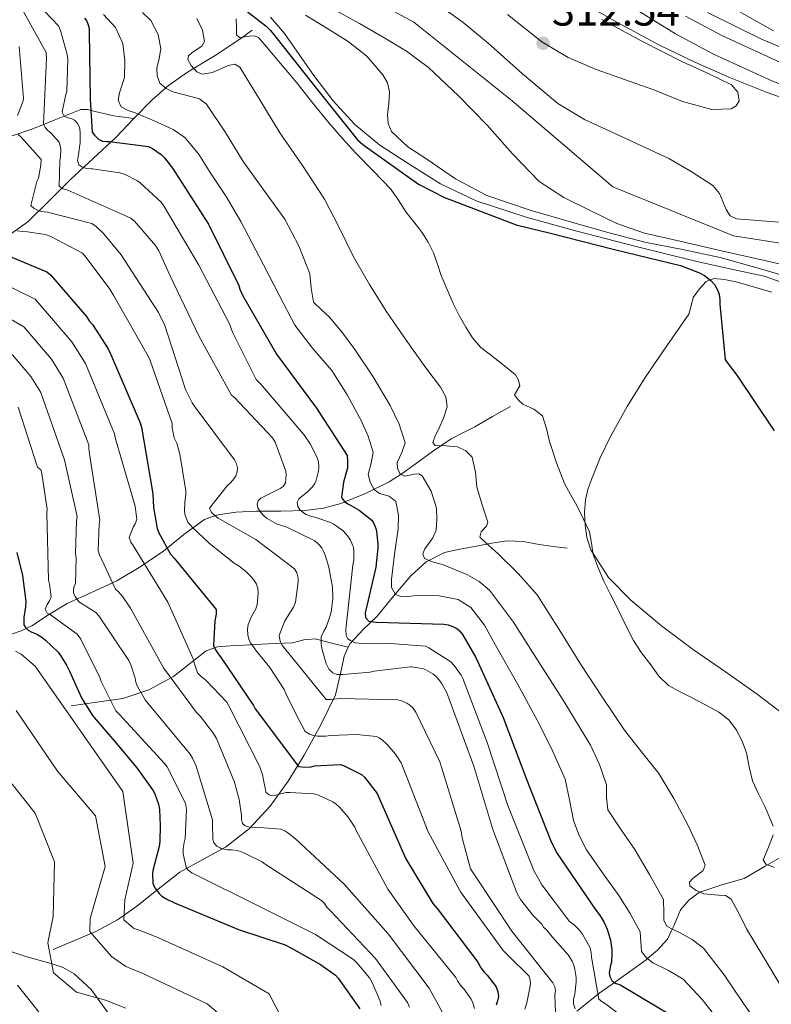
# Model space of a CAD drawing. Units: metres. Extents: x 580560 to 587482, y 4691885 to 4696594.
# Drawn here: x 582993 to 583164, y 4695603 to 4695827 of the extents above; entities that cross this region are included whole.
import ezdxf

# ---------------------------------------------------------------- set-up
doc = ezdxf.new("R2010")
doc.units = ezdxf.units.M
doc.header["$MEASUREMENT"] = 0
doc.linetypes.add('DGN Style 3', pattern=[120.63184, 86.1656, -34.46624])
doc.linetypes.add('DGN Style 4', pattern=[137.951126, 68.93248, -34.46624, 0.086166, -34.46624])
for name, color, linetype, lineweight in [('Nivel 11', 7, 'Continuous', 0), ('Nivel 21', 7, 'Continuous', 0), ('Nivel 23', 7, 'Continuous', 0), ('Nivel 35', 7, 'Continuous', 0), ('Nivel 36', 7, 'Continuous', 0), ('Nivel 4', 7, 'Continuous', 0), ('Nivel 41', 7, 'Continuous', 0), ('Nivel 5', 7, 'Continuous', 0), ('Nivel 51', 7, 'Continuous', 0), ('Nivel 57', 7, 'Continuous', 0), ('Nivel 7', 7, 'Continuous', 0)]:
    doc.layers.add(name, color=color, linetype=linetype, lineweight=lineweight)
doc.styles.add('Style-Arial', font='txt')

# ---------------------------------------------------------------- blocks, each defined once
blk = doc.blocks.new('5PATER_4')
at = {"layer": 'Nivel 7', "linetype": 'Continuous', "lineweight": 0}
h = blk.add_hatch(color=51, dxfattribs=at)
edge = h.paths.add_edge_path()
edge.add_ellipse((0, 0), major_axis=(-1.09, -1.12), ratio=0.999422, start_angle=0, end_angle=360)

msp = doc.modelspace()

# ---------------------------------------------------------------- linework, layer by layer
at = {"layer": 'Nivel 11', "color": 142, "linetype": 'Continuous', "lineweight": 13}
for points in [[(583063.76, 4695830.35, 310.8), (583070.62, 4695826.49, 310.82), (583076.02, 4695823.42, 310.84), (583081.34, 4695820.21, 310.88), (583086.36, 4695816.5, 310.96), (583093.17, 4695810.06, 311.14), (583099.74, 4695803.35, 311.33), (583105.52, 4695796.84, 311.54), (583111.58, 4695790.55, 311.71), (583117.18, 4695786.87, 311.72), (583123.23, 4695783.93, 311.71), (583129.28, 4695781.01, 311.73), (583135.55, 4695778.77, 311.74), (583144.34, 4695776.77, 311.69), (583153.12, 4695774.77, 311.58), (583163.62, 4695772.37, 311.36), (583174.11, 4695769.97, 311.17), (583183.37, 4695767.86, 311.18), (583192.64, 4695765.75, 311.2), (583205.96, 4695763.12, 311.13)], [(583088.29, 4695831.06, 311.26), (583094.27, 4695826.76, 311.3), (583099.97, 4695822.07, 311.33), (583107.8, 4695815.03, 311.37), (583115.87, 4695808.28, 311.39), (583121.9, 4695804.67, 311.4), (583131.5, 4695800.26, 311.41), (583141.09, 4695795.77, 311.42), (583146.2, 4695792.81, 311.43), (583151.17, 4695789.65, 311.42), (583152.66, 4695787.79, 311.39), (583154.16, 4695784.14, 311.26), (583155.12, 4695782.71, 311.19), (583156.54, 4695782.04, 311.14), (583165.26, 4695781.37, 310.91), (583173.98, 4695780.92, 310.75), (583182.64, 4695780.48, 310.73), (583191.3, 4695780.05, 310.72), (583198.76, 4695779.68, 310.67), (583206.24, 4695779.35, 310.62), (583212.42, 4695779.24, 310.61), (583218.59, 4695779.22, 310.59), (583224.14, 4695779.23, 310.56)]]:
    msp.add_polyline3d(points, dxfattribs=at)
at = {"layer": 'Nivel 11', "color": 142, "linetype": 'DGN Style 3', "lineweight": 13}
for points in [[(583019.25, 4695804.89, 345.19), (583023.38, 4695809.15, 341.35), (583027.15, 4695812.37, 338.22), (583031.44, 4695815.42, 335.2), (583037.74, 4695819.25, 331.66), (583044.05, 4695823.42, 329.44), (583045.11, 4695824.22, 329.22), (583046.16, 4695825.02, 329)], [(582974.29, 4695797.5, 379.17), (582980.05, 4695798.49, 374.6), (582985.81, 4695799.48, 370.02), (582990.86, 4695800.75, 367.07), (582995.79, 4695802.36, 364), (582998.5, 4695803.45, 360.84), (583001.1, 4695804.54, 357.6), (583004.14, 4695805.75, 354.59), (583007.18, 4695806.91, 351.59), (583008.67, 4695806.94, 349.62), (583010.45, 4695806.46, 348.13), (583014.69, 4695805.51, 346.81), (583019.25, 4695804.89, 345.19)], [(582952.14, 4695728.95, 404), (582955.12, 4695734.04, 403.27), (582958.1, 4695739.13, 402.53), (582961.33, 4695745.07, 401.25), (582964.43, 4695750.78, 398.76), (582966.58, 4695754.02, 396.18), (582969.86, 4695758.01, 391.49), (582973.2, 4695761.98, 387.17), (582977, 4695766.69, 383.53), (582981.2, 4695771.26, 379.81), (582988.15, 4695776.44, 373.97), (582995.09, 4695781.37, 367.97), (582999.97, 4695786.15, 362.5), (583004.88, 4695791.1, 357.16), (583010, 4695795.81, 353.05), (583015.12, 4695800.57, 349.03), (583019.25, 4695804.89, 345.19)], [(582989.58, 4695686.84, 403.27), (582993.55, 4695688.19, 398.88), (582995.99, 4695689.36, 396.75), (582999.99, 4695691.98, 394.45), (583004.05, 4695694.46, 392.04), (583009.75, 4695696.98, 387.85), (583015.38, 4695699.58, 383.59), (583020.82, 4695702.89, 378.99), (583026.06, 4695706.43, 374.44), (583030.66, 4695710.16, 370.72), (583035.34, 4695713.59, 367.2), (583037.96, 4695714.56, 365.5), (583042.44, 4695715.21, 363.02), (583047.12, 4695715.45, 360.61), (583052.71, 4695715.47, 358.15), (583058.26, 4695715.58, 355.62), (583062.42, 4695716.17, 353.16), (583066.38, 4695717.24, 350.56), (583072.04, 4695719.46, 346.59), (583077.39, 4695722.17, 342.56), (583080.37, 4695724.06, 339.86), (583083.34, 4695726.14, 337.25), (583087.25, 4695729.07, 335.05), (583091.54, 4695731.96, 333.41), (583094.22, 4695733.29, 332.45), (583096.91, 4695734.65, 331.68), (583100.98, 4695736.99, 330.85), (583105.04, 4695739.32, 330.02)], [(583068.1, 4695684.46, 355.62), (583068.5, 4695685.31, 354.98), (583071.53, 4695688.61, 352.09), (583074.7, 4695691.58, 349.22), (583078.42, 4695696.14, 345.36), (583082.32, 4695700.73, 341.6), (583085.84, 4695703.9, 339.78), (583090, 4695706.04, 338.34), (583093.54, 4695706.82, 336.57), (583097.3, 4695707.51, 335.08), (583100.78, 4695708.2, 334.46), (583104.27, 4695708.73, 333.92), (583107.91, 4695708.52, 333.14), (583111.57, 4695707.9, 332.52), (583114.77, 4695707.45, 332.2), (583117.97, 4695707, 331.88)], [(583000.85, 4695615.61, 414.44), (583005.71, 4695617.66, 412.55), (583010.58, 4695619.71, 410.66), (583015.53, 4695622.4, 407.54), (583019.92, 4695625.47, 403.81), (583024.81, 4695629.36, 399.96), (583029.71, 4695633.27, 396.13), (583034.92, 4695636.14, 393.1), (583040.14, 4695638.97, 390.12), (583045.59, 4695643.21, 385.49), (583050.32, 4695648.31, 380.9), (583054.36, 4695653.95, 376.99), (583058.06, 4695659.9, 373.09), (583061.81, 4695666.77, 368.62), (583065.17, 4695673.66, 364), (583066.56, 4695679.5, 359.53), (583067.16, 4695682.42, 357.18), (583068.1, 4695684.46, 355.62)], [(583004.94, 4695671.1, 400.16), (583010.83, 4695671.93, 396.29), (583016.72, 4695672.76, 392.42), (583022.68, 4695674.8, 388.22), (583028.24, 4695677.82, 383.97), (583033.28, 4695681.79, 379.8), (583035.74, 4695683.68, 377.7), (583038.29, 4695684.6, 375.59), (583041.2, 4695684.78, 373.11), (583044.3, 4695684.92, 370.6), (583049.85, 4695685.21, 367.93), (583055.38, 4695685.5, 365.35), (583057.93, 4695686.19, 362.66), (583060.56, 4695686.39, 360.1), (583064.33, 4695685.43, 357.86), (583068.1, 4695684.46, 355.62)], [(583120.18, 4695601.6, 360), (583125.01, 4695605.45, 355), (583125.71, 4695606.01, 354.1), (583128.72, 4695608.12, 350), (583130.84, 4695609.6, 348.55), (583135.95, 4695613.24, 345.26), (583136.3, 4695613.55, 345), (583138.53, 4695615.47, 343.34), (583140.82, 4695617.98, 341.42), (583141.9, 4695620.28, 340), (583142.32, 4695621.17, 339.46), (583143.82, 4695624.63, 337.46), (583145.69, 4695626.89, 336.11), (583148.11, 4695628.67, 335.02), (583148.19, 4695628.69, 335), (583153.2, 4695630.33, 333.42), (583158.29, 4695631.8, 331.84), (583163.07, 4695634.58, 330.19), (583163.63, 4695634.9, 330), (583167.89, 4695637.37, 328.54)]]:
    msp.add_polyline3d(points, dxfattribs=at)
at = {"layer": 'Nivel 21', "color": 7, "linetype": 'Continuous', "lineweight": 0}
msp.add_polyline3d([(583134.27, 4695829.37, 315.65), (583142.64, 4695824.2, 315.35), (583151.3, 4695819.57, 315.07), (583164.58, 4695813.46, 315.07), (583178.18, 4695808.18, 315.07), (583189.7, 4695804.28, 315.04), (583201.22, 4695800.37, 315.01), (583217.85, 4695794.7, 314.92), (583234.5, 4695789.05, 314.82), (583250.94, 4695783.58, 314.58), (583267.39, 4695778.17, 314.43), (583282.76, 4695773.06, 314.49), (583298.11, 4695767.86, 314.56), (583311.3, 4695762.72, 314.63), (583324.29, 4695757.05, 314.69), (583338.9, 4695750.52, 314.72), (583353.41, 4695743.73, 314.75), (583364.28, 4695738.2, 314.78), (583374.85, 4695732.09, 314.82), (583384.51, 4695725.62, 314.82), (583393.85, 4695718.71, 314.82), (583404.01, 4695710.89, 314.91), (583413.63, 4695702.45, 315.01), (583424.21, 4695691.53, 314.89)], dxfattribs=at)
at = {"layer": 'Nivel 21', "color": 7, "linetype": 'DGN Style 3', "lineweight": 0}
msp.add_polyline3d([(583144.94, 4695828.2, 315.35), (583153.35, 4695823.71, 315.07), (583166.38, 4695817.71, 315.07), (583179.75, 4695812.52, 315.07), (583191.18, 4695808.65, 315.04), (583202.7, 4695804.74, 315.01), (583219.34, 4695799.07, 314.92), (583235.96, 4695793.42, 314.82), (583252.38, 4695787.96, 314.58), (583268.84, 4695782.54, 314.43), (583284.23, 4695777.43, 314.49), (583299.69, 4695772.19, 314.56), (583313.06, 4695766.98, 314.63), (583326.15, 4695761.26, 314.69), (583340.82, 4695754.71, 314.72), (583355.43, 4695747.88, 314.75)], dxfattribs=at)
at = {"layer": 'Nivel 23', "color": 70, "linetype": 'DGN Style 4', "lineweight": 0}
msp.add_polyline3d([(583054.48, 4695842.37, 310.94), (583083.03, 4695826.83, 311.06), (583105.46, 4695808.91, 311.35), (583128.4, 4695789.3, 311.6), (583155.82, 4695778.14, 311.34), (583199.4, 4695771.45, 310.93), (583252.68, 4695769.54, 310.54), (583272.81, 4695764.76, 310.51), (583324.46, 4695738.78, 310.46), (583357.34, 4695718.7, 310.37), (583411.05, 4695671.2, 310.55), (583436.03, 4695646.82, 310.5), (583469.1, 4695595.77, 310.5), (583488.22, 4695561.11, 310.57), (583535.03, 4695495.03, 310.44), (583559.5, 4695477.82, 310.32), (583565.36, 4695466.35, 310.31), (583575.03, 4695440.84, 310.39), (583594.91, 4695407.62, 310.2), (583607.64, 4695373.24, 310.06), (583631.83, 4695301.42, 309.92), (583651.42, 4695206.17, 309.78)], dxfattribs=at)
at = {"layer": 'Nivel 35', "color": 92, "linetype": 'DGN Style 3', "lineweight": 0}
for points in [[(583125.86, 4695827.41, 313.18), (583135.01, 4695822.53, 313.03), (583144.22, 4695817.81, 313.06), (583149.81, 4695815.27, 313.04), (583155.42, 4695812.57, 312.83), (583156.87, 4695810.91, 312.58), (583157.12, 4695808.92, 312.26), (583156.46, 4695807.79, 312.07), (583155.36, 4695807.06, 311.94), (583150.95, 4695806.92, 311.75), (583144.25, 4695808.78, 311.74), (583137.7, 4695811.45, 311.84), (583124.57, 4695816.08, 312), (583118.19, 4695818.79, 312.09), (583112.19, 4695822.33, 312.16), (583104.36, 4695828.61, 312.26)], [(582986.61, 4695616.69, 421.79), (582994.83, 4695613.95, 419.81), (583000.38, 4695612.44, 419.06), (583003.11, 4695611.52, 418.98), (583005.65, 4695610.11, 419.04), (583009.55, 4695606.49, 420.05), (583014.04, 4695600.25, 423.01)]]:
    msp.add_polyline3d(points, dxfattribs=at)
at = {"layer": 'Nivel 36', "color": 92, "linetype": 'Continuous', "lineweight": 0}
for points in [[(583164.95, 4695824.83, 312.83), (583157.12, 4695829.24, 312.83)], [(583164.61, 4695765.33, 323.14), (583160.65, 4695766.49, 323.23), (583156.67, 4695767.61, 323.33), (583155.24, 4695767.94, 323.41), (583153.79, 4695768.21, 323.55), (583151.49, 4695768.44, 323.94), (583149.6, 4695767.8, 324.16), (583148.1, 4695766.1, 324.22), (583146.69, 4695764.12, 324.22), (583146.18, 4695762.23, 324.82), (583145.66, 4695760.34, 325.41)], [(583145.66, 4695760.34, 325.41), (583140.7, 4695753.11, 325.92), (583135.74, 4695745.88, 326.43), (583131.6, 4695739.27, 327.02), (583127.81, 4695732.44, 327.78), (583125.51, 4695727.63, 328.36), (583123.49, 4695722.68, 328.96), (583122.69, 4695720.37, 329.22), (583122.11, 4695718.01, 329.44), (583121.89, 4695715.17, 329.59), (583122.05, 4695712.31, 329.63), (583122.41, 4695709.45, 329.64), (583123.33, 4695706.65, 329.63), (583127.35, 4695700.39, 329.59), (583132.48, 4695695.22, 329.5), (583139.48, 4695689.37, 328.84), (583146.72, 4695683.86, 328.1), (583154.01, 4695678.84, 327.97), (583161.25, 4695673.75, 327.84), (583168.93, 4695667.95, 327.46)]]:
    msp.add_polyline3d(points, dxfattribs=at)
at = {"layer": 'Nivel 4', "color": 30, "linetype": 'Continuous', "lineweight": 30, "flags": 128}
for points, elevation in [([(583044.32, 4695829.83), (583049.42, 4695825.9), (583050.28, 4695825.04), (583050.77, 4695824.49), (583060.46, 4695812.16), (583070.2, 4695800), (583071.41, 4695798.98), (583084.11, 4695789.9), (583090, 4695786.89), (583091.82, 4695786.24), (583106.31, 4695780.68), (583114.2, 4695778.75), (583128.76, 4695775.08), (583143.76, 4695771.44), (583148.08, 4695769.77), (583149.24, 4695769.14), (583150.7, 4695768.03), (583151.5, 4695767.08), (583152.12, 4695766.03), (583152.56, 4695764.86), (583152.78, 4695763.59), (583152.75, 4695762.61), (583153.97, 4695750), (583154.39, 4695749.3), (583156.63, 4695746.43), (583165.16, 4695733.76)], 325), ([(583007.99, 4695827.76), (583008.49, 4695827.03), (583008.86, 4695826.22), (583009.06, 4695825.42), (583009.08, 4695824.56), (583009.32, 4695809.32), (583009.76, 4695801.8), (583010.28, 4695801.08), (583011.16, 4695800.2), (583012.11, 4695799.71), (583013.14, 4695799.68), (583013.71, 4695799.68), (583022.54, 4695798.55), (583023.51, 4695798.06), (583025.48, 4695796.67), (583026.24, 4695795.95), (583028.08, 4695793.61), (583036.25, 4695780.79), (583043.16, 4695766.87), (583043.41, 4695766.03), (583044.02, 4695764.68), (583051.72, 4695751.2), (583060.82, 4695738.95), (583067.82, 4695728.17), (583067.94, 4695726.82), (583067.88, 4695725.35), (583067.72, 4695724.46), (583067.01, 4695722.08), (583066.51, 4695718.63), (583066.68, 4695718.31), (583067.21, 4695717.63), (583067.98, 4695717.13), (583069, 4695716.63), (583070.57, 4695715.71), (583073.49, 4695713.39), (583073.93, 4695712.63), (583074.36, 4695711.55), (583074.55, 4695710.84), (583074.85, 4695708.01), (583074.84, 4695707.13), (583074.38, 4695702.72), (583072.12, 4695692.89), (583071.96, 4695692.27), (583071.99, 4695691.27), (583072.78, 4695690.44), (583073.85, 4695690.23), (583074.55, 4695690.18), (583089.88, 4695689.71), (583090.84, 4695689.54), (583092.05, 4695689.15), (583092.8, 4695688.75), (583093.44, 4695688.18), (583094.08, 4695687.35), (583097.14, 4695682.17), (583103.37, 4695668.49), (583108.76, 4695654.2), (583114.28, 4695640.15), (583115.72, 4695637.51), (583124.31, 4695624.78), (583125.35, 4695623.49), (583126.3, 4695621.93), (583127.05, 4695620.27)], 350), ([(582990.69, 4695773.65), (582999.4, 4695770), (583000.22, 4695769.27), (583008.42, 4695759.83), (583009.07, 4695758.81), (583009.79, 4695757.95), (583013.38, 4695752.4), (583013.91, 4695751.27), (583020.69, 4695735.6), (583020.97, 4695734.61), (583023.58, 4695719.39), (583023.72, 4695716.32), (583024.55, 4695711.54), (583024.93, 4695710.51), (583027.55, 4695705.66), (583028.46, 4695704.78), (583038.01, 4695693.06), (583037.96, 4695691.99), (583037.68, 4695690.52), (583037.41, 4695684.85), (583037.85, 4695683.87), (583038.45, 4695682.95), (583039, 4695682.32), (583046.49, 4695671.2), (583046.88, 4695670.41), (583056.77, 4695657.28), (583058.16, 4695657.19), (583059.6, 4695657.27), (583060.39, 4695657.43), (583066.21, 4695657.79), (583067.04, 4695657.53), (583071.12, 4695655.51), (583071.76, 4695654.9), (583074.68, 4695651.14), (583075.16, 4695650.13), (583081.22, 4695636.27), (583087.36, 4695626.09), (583088.36, 4695624.98), (583097.6, 4695612.74), (583098.32, 4695611.44), (583099.04, 4695610.48), (583099.71, 4695609.81)], 375), ([(582992.61, 4695706.01), (582993.85, 4695700.83), (582994.65, 4695694.85), (582994.57, 4695693.67), (582994.18, 4695691.21), (582994.14, 4695689.59), (582994.52, 4695689), (582995.17, 4695688.34), (582996, 4695687.9), (582996.81, 4695687.62), (582997.29, 4695687.4), (582998.29, 4695686.79), (582999.1, 4695686.09), (583001.96, 4695683.35), (583002.55, 4695682.62), (583003.91, 4695680.35), (583004.55, 4695679.02), (583007.33, 4695672.96), (583009.85, 4695668.92), (583010.21, 4695668.47), (583014.81, 4695663.05), (583019.9, 4695656.99), (583023.71, 4695651.72), (583024.11, 4695650.88), (583024.84, 4695648.7), (583025.05, 4695647.54), (583025.24, 4695643.86), (583025.16, 4695640.23), (583024.99, 4695639.07), (583023.59, 4695633.66), (583023.51, 4695632.85), (583023.6, 4695630.74), (583023.86, 4695629.97), (583024.02, 4695629.65), (583024.98, 4695628.37), (583025.64, 4695627.78), (583026.72, 4695627.13), (583028.53, 4695626.29), (583043.08, 4695620.15), (583053.74, 4695616.67), (583055.16, 4695615.95), (583061.8, 4695612.22), (583065.16, 4695609.75), (583065.76, 4695609.11), (583070.69, 4695602.13)], 400), ([(583127.05, 4695620.27), (583127.52, 4695618.75), (583127.81, 4695617.76), (583128.16, 4695615.56), (583128.16, 4695614.63), (583128.08, 4695612.71), (583127.83, 4695611.95), (583127.55, 4695610.35), (583127.66, 4695609.5), (583128.16, 4695608.56), (583128.92, 4695607.96), (583129.85, 4695607.63), (583130.16, 4695607.5), (583142.8, 4695599.98)], 350), ([(583099.71, 4695609.81), (583101.76, 4695607.09), (583102.17, 4695606), (583102.29, 4695604.91), (583102.12, 4695603.93), (583101.77, 4695602.97)], 375)]:
    msp.add_lwpolyline(points, dxfattribs=dict(at, elevation=elevation))
at = {"layer": 'Nivel 5', "color": 30, "linetype": 'Continuous', "lineweight": 0, "flags": 128}
for points, elevation in [([(583119.65, 4695832.34), (583129.25, 4695826.8), (583139.01, 4695821.59), (583147.04, 4695817.75), (583155.2, 4695814.19), (583163.51, 4695810.85), (583171.94, 4695807.86)], 315), ([(582993.85, 4695829.66), (582999.24, 4695819.91), (582999.33, 4695818.63), (582998.68, 4695803.63), (582999, 4695802.81), (582999.62, 4695802.18), (583000.36, 4695801.59), (583002.26, 4695799.52), (583002.48, 4695798.67), (583002.59, 4695797.82), (583002.56, 4695796.22), (583002.4, 4695795.27), (583002.24, 4695789.49), (583003.15, 4695788.9), (583004.16, 4695788.55), (583018.57, 4695782.2), (583019.36, 4695781.51), (583024.2, 4695775.95), (583024.93, 4695774.75), (583027.41, 4695769.18), (583034.09, 4695755.22), (583041.48, 4695741.87), (583042.14, 4695741.34), (583050.82, 4695732.2), (583051.4, 4695731.14), (583053.89, 4695724.59), (583053.93, 4695723.71), (583053.77, 4695721.93), (583053.24, 4695721.11), (583052.58, 4695720.63), (583052.13, 4695720.39), (583048.17, 4695718.39), (583047.55, 4695717.85), (583047.36, 4695717.03), (583047.52, 4695716.24), (583047.98, 4695715.36), (583048.14, 4695715.13), (583048.92, 4695714.35), (583049.64, 4695713.79), (583051.73, 4695712.59), (583052.86, 4695712.18)], 360), ([(582998.91, 4695829.33), (583002.09, 4695825.97), (583002.51, 4695824.95), (583004.04, 4695819.5), (583004.16, 4695818.43), (583003.98, 4695811.01), (583003.75, 4695810.38), (583002.88, 4695806.42), (583002.9, 4695806.3), (583003.38, 4695805.43), (583004.19, 4695805.07), (583005.06, 4695804.86), (583005.71, 4695804.54), (583006.43, 4695803.79), (583006.86, 4695802.9), (583007, 4695801.79), (583007, 4695800.98), (583007, 4695799.44), (583006.6, 4695796.71), (583006.41, 4695795.31), (583006.71, 4695794.36), (583007.41, 4695793.91), (583008.45, 4695793.49), (583009.53, 4695793.4), (583009.84, 4695793.39), (583016.08, 4695792.53), (583017.23, 4695792.14), (583019.88, 4695790.79), (583020.64, 4695790.26), (583025.44, 4695785.84), (583026.12, 4695784.87), (583034.08, 4695771.46), (583041.04, 4695758.14), (583041.68, 4695756.25), (583047.13, 4695745.48), (583048.07, 4695744.47), (583058, 4695732.95), (583059.44, 4695730.79), (583060.85, 4695727.97), (583061.27, 4695726.78), (583061.35, 4695725.44), (583061.28, 4695724.62), (583060.7, 4695722.19), (583060.42, 4695721.68), (583059.83, 4695720.91), (583058.84, 4695719.95), (583056.82, 4695718.27), (583056.48, 4695717.51)], 355), ([(583012.33, 4695828.59), (583015.07, 4695825.58), (583016.74, 4695822), (583017.15, 4695818.13), (583017.12, 4695814.26), (583015.99, 4695810.75), (583015.63, 4695809.05), (583016.36, 4695807.54), (583017.94, 4695806.68), (583019.56, 4695806.19), (583023.89, 4695804.37), (583028.2, 4695802.42), (583030.83, 4695800.59), (583033.95, 4695796.81), (583036.64, 4695792.63), (583040.29, 4695787.1), (583043.62, 4695781.43), (583046.18, 4695776.5), (583048.74, 4695771.57), (583052.32, 4695764.69), (583055.91, 4695757.81), (583059.96, 4695752.56), (583064.36, 4695747.51), (583067.83, 4695741.95), (583071.01, 4695736.11), (583072.62, 4695732.54), (583073.76, 4695728.88), (583073.28, 4695726.36), (583072.61, 4695723.83), (583073.09, 4695722.06), (583074.02, 4695720.37), (583075.17, 4695719.51), (583077.42, 4695718.91), (583078.95, 4695717.68), (583079.5, 4695714.55), (583079.46, 4695711.41), (583078.66, 4695705.65), (583077.92, 4695699.89), (583077.95, 4695698.07), (583078.88, 4695696.5), (583080.25, 4695695.95), (583082.32, 4695696.09), (583084.39, 4695696.31), (583088.79, 4695696.17), (583093.16, 4695695.35), (583096, 4695693.53), (583099.09, 4695689.5), (583101.6, 4695684.98), (583106.74, 4695675.98), (583111.65, 4695666.87), (583114.72, 4695660.72), (583117.48, 4695654.45), (583118.51, 4695649.74), (583119.4, 4695644.98), (583120.67, 4695641.56), (583122.34, 4695638.32), (583125.98, 4695633.11), (583129.7, 4695627.95), (583132.28, 4695623.85), (583134.63, 4695619.63), (583134.71, 4695617.4), (583134.88, 4695615.15), (583136.06, 4695613.74), (583137.51, 4695612.59), (583141.02, 4695610.83), (583144.36, 4695608.88), (583148.73, 4695604.27), (583152.68, 4695599.22)], 345), ([(583021.23, 4695829.02), (583023.14, 4695827.19), (583024.81, 4695824.02), (583025.38, 4695820.72), (583024.97, 4695818.55), (583024.48, 4695816.37), (583024.52, 4695814.64), (583025.19, 4695812.91), (583026.58, 4695811.72), (583028.13, 4695810.99), (583032.22, 4695809.92), (583034.2, 4695809.34), (583035.81, 4695808.18), (583040.15, 4695801.73), (583044.13, 4695795.12), (583048.89, 4695788.57), (583053.6, 4695781.94), (583056.83, 4695775.88), (583059.36, 4695769.52), (583059.62, 4695766.23), (583060.2, 4695763.06), (583061.98, 4695761.31), (583063.84, 4695759.67), (583066.78, 4695756.05), (583069.6, 4695752.31), (583073.76, 4695746.09), (583077.67, 4695739.51), (583079.71, 4695735.26), (583081.06, 4695730.99), (583080.3, 4695728.79), (583079.2, 4695726.58), (583079.29, 4695725.27), (583079.84, 4695723.95), (583080.94, 4695723.43), (583083.12, 4695723.86), (583084.14, 4695723.94), (583084.9, 4695723.51), (583087, 4695719.98), (583088.16, 4695716.15), (583088.29, 4695713.65), (583088.1, 4695711.15), (583087.36, 4695709.41), (583085.5, 4695706.89), (583085.07, 4695705.73), (583085.48, 4695704.69), (583087.44, 4695703.85), (583089.57, 4695703.35), (583095.23, 4695700.94), (583097.92, 4695699.46), (583100.26, 4695697.46), (583105.77, 4695690.17), (583110.63, 4695682.55), (583117.03, 4695672.45), (583123.24, 4695662.19), (583125.34, 4695657.78), (583126.95, 4695653.17), (583126.96, 4695650.28), (583127.2, 4695647.47), (583130.24, 4695642.88), (583133.41, 4695638.39), (583136.74, 4695632.74), (583139.88, 4695626.99), (583140.01, 4695623.85), (583139.98, 4695622.26), (583140.64, 4695620.98), (583142.09, 4695620.17), (583143.59, 4695619.51), (583146.44, 4695617.91), (583149.03, 4695615.92), (583153.73, 4695609.89), (583157.99, 4695603.57), (583161.3, 4695598.8)], 340), ([(583050.35, 4695827.99), (583053.57, 4695824.27), (583056.92, 4695819.49), (583060.23, 4695814.67), (583064.67, 4695808.93), (583069.57, 4695803.54), (583075.29, 4695798.84), (583081.48, 4695794.77), (583089.14, 4695790.01), (583097.22, 4695786.13), (583108.61, 4695782.4), (583120.13, 4695779.22), (583133.66, 4695775.74), (583147.2, 4695772.37), (583155.02, 4695770.69), (583162.82, 4695768.98), (583174.06, 4695765.04)], 320), ([(583058.31, 4695828.43), (583063.21, 4695825.43), (583068.1, 4695822.42), (583072.32, 4695819.1), (583075.97, 4695814.87), (583077.01, 4695812.98), (583077.51, 4695810.96), (583077.33, 4695808.34), (583077.06, 4695805.71), (583077.2, 4695803.78), (583077.96, 4695801.94), (583081.67, 4695798.43), (583085.76, 4695795.79), (583092.51, 4695791.16), (583099.65, 4695787.35), (583109.52, 4695784.02), (583119.49, 4695781.14), (583127.54, 4695778.87), (583135.62, 4695776.72), (583144.24, 4695775.02), (583152.84, 4695773.27), (583162.56, 4695770.53), (583172.23, 4695767.63)], 315), ([(583174.92, 4695817.68), (583162.27, 4695822.97), (583149.96, 4695829.07)], 315), ([(583033.55, 4695827.64), (583034.85, 4695824.99), (583035.34, 4695822.46), (583034.74, 4695821.4), (583032.56, 4695819.89), (583031.7, 4695819.13), (583031.5, 4695818.36), (583032.27, 4695816.95), (583033.61, 4695815.55), (583034.8, 4695815.01), (583037.15, 4695815.38), (583040.75, 4695816.99), (583042.26, 4695817.27), (583043.4, 4695816.57), (583047.97, 4695809.12), (583052.49, 4695801.66), (583057.66, 4695794.16), (583062.67, 4695786.55), (583065.98, 4695780.05), (583069.2, 4695773.5), (583072.95, 4695767.08), (583076.88, 4695760.76), (583081.27, 4695754.43), (583085.77, 4695748.09), (583089.08, 4695743.74), (583090.32, 4695741.5), (583090.64, 4695739.19), (583089.82, 4695736.64)], 335), ([(583042.53, 4695827.58), (583042.59, 4695825.59), (583042.62, 4695823.94), (583043.29, 4695823.31), (583045.61, 4695823.65), (583046.8, 4695823.73)], 330), ([(583046.8, 4695823.73), (583047.67, 4695823.35), (583049.57, 4695821.12), (583051.45, 4695818.87), (583053.91, 4695815.93), (583056.36, 4695812.98), (583060.04, 4695808.4), (583063.72, 4695803.82), (583066.75, 4695800.37), (583069.84, 4695796.99), (583073.84, 4695792.93), (583077.76, 4695788.82), (583079.52, 4695786.28), (583081.17, 4695783.67), (583083.02, 4695781.33), (583084.86, 4695778.98), (583086.31, 4695776.69), (583087.48, 4695774.26), (583088.39, 4695771.68), (583089.28, 4695769.1), (583090.6, 4695765.92), (583091.99, 4695762.76), (583093.35, 4695760.04), (583094.85, 4695757.38), (583096.39, 4695754.91), (583098.31, 4695752.77), (583100.46, 4695751.07), (583102.63, 4695749.4), (583104.42, 4695747.99), (583106.2, 4695746.51), (583106.89, 4695745.33), (583107.15, 4695744.02), (583105.93, 4695741.94), (583106.77, 4695740.83), (583107.84, 4695739.83), (583110.35, 4695738.67), (583112.37, 4695737.21), (583113.24, 4695734.29), (583113.94, 4695731.35), (583115.52, 4695726.49), (583117.38, 4695721.73), (583118.73, 4695719.22), (583120.13, 4695716.74), (583121.64, 4695713.8), (583123.03, 4695710.79), (583123.48, 4695708.2), (583123.86, 4695705.58), (583125.01, 4695702.53), (583126.34, 4695699.55), (583127.77, 4695696.67), (583129.2, 4695693.79), (583131.13, 4695689.91), (583133.05, 4695686.04), (583134.92, 4695683.17), (583137.06, 4695680.47), (583138.83, 4695677.85), (583141.02, 4695675.73), (583143.57, 4695674.39), (583146.13, 4695673.07), (583149.34, 4695671.4), (583152.54, 4695669.72), (583154.77, 4695667.96), (583156.52, 4695665.62), (583157.87, 4695663.08), (583158.84, 4695660.41), (583159.41, 4695657.2), (583160.16, 4695654.06), (583161.58, 4695651.05), (583163.04, 4695648.04), (583164.02, 4695645.9), (583164.93, 4695643.75)], 330), ([(582993.11, 4695821.31), (582994.12, 4695809.47), (582993.92, 4695808.65), (582992.71, 4695805.56)], 365), ([(582992.88, 4695801.22), (582993.54, 4695800.67), (582998.09, 4695795.57), (582998.03, 4695794.28), (582997.48, 4695791.29), (582997.17, 4695790.53), (582995.76, 4695785.09), (582996.54, 4695784.39), (582997.32, 4695783.98), (582998.23, 4695783.7), (582999.6, 4695783.55), (583009.68, 4695781.01), (583010.69, 4695780.27), (583012.34, 4695778.72), (583016.34, 4695773.83), (583024.86, 4695760.71), (583026.26, 4695757.71), (583031.01, 4695743.19), (583032.5, 4695740.11), (583032.98, 4695739.44), (583042.14, 4695727.15), (583042.61, 4695726.23), (583042.85, 4695725.3), (583042.78, 4695724.39), (583042.46, 4695723.51), (583042.04, 4695722.79), (583041.33, 4695721.96), (583040.51, 4695721.23), (583036.45, 4695716.18), (583036.96, 4695715.17), (583037.58, 4695714.52), (583038.45, 4695713.87), (583047.06, 4695709.01), (583055.87, 4695702.35), (583056.37, 4695701.45), (583056.65, 4695700.21), (583056.65, 4695699.36), (583056.06, 4695694.71), (583055.58, 4695693.63), (583053.64, 4695690.5), (583052.31, 4695687.12), (583052.56, 4695685.83), (583053.05, 4695684.89), (583053.58, 4695684.25), (583063.09, 4695672.57), (583064.12, 4695672.55), (583066.26, 4695672.77), (583079.38, 4695672.52), (583080.46, 4695672.21), (583081.45, 4695671.76), (583082.12, 4695671.29), (583082.84, 4695670.56), (583083.49, 4695669.67), (583088.95, 4695658.35), (583089.36, 4695657.14), (583093.83, 4695642.58), (583094.01, 4695641.08), (583095.9, 4695634.04), (583096.71, 4695632.87), (583105.36, 4695619.84), (583114.68, 4695608.04)], 365), ([(582992.68, 4695779.33), (582993.92, 4695779.13), (582995, 4695779.11), (582999.07, 4695778.48), (583000.33, 4695778.01), (583007.55, 4695774.21), (583008.17, 4695773.56), (583013.8, 4695766), (583014.64, 4695764.48), (583022.53, 4695750.75), (583022.94, 4695749.75), (583027.97, 4695735.45), (583028, 4695734.42), (583028.43, 4695732.19), (583029, 4695730.93), (583029.72, 4695728.44), (583031.07, 4695720.06), (583031.07, 4695719.34), (583030.82, 4695717.46), (583030.77, 4695715.38), (583030.96, 4695714.55), (583031.57, 4695712.93), (583032.11, 4695712.26), (583032.51, 4695711.85), (583036.48, 4695708.11), (583042.11, 4695703.63), (583043.26, 4695702.92), (583044.69, 4695701.78), (583045.93, 4695700.51), (583046.56, 4695699.79), (583047.19, 4695698.85), (583047.52, 4695697.86), (583047.55, 4695696.77), (583047.37, 4695694.13), (583047.03, 4695693.21), (583046.08, 4695691.45), (583045.25, 4695689.66), (583045.15, 4695688.58), (583045.24, 4695687.26), (583045.47, 4695686.33), (583045.92, 4695685.31), (583046.02, 4695685.15), (583047.21, 4695683.61), (583050.23, 4695679.85), (583053.48, 4695674.81), (583053.84, 4695673.96), (583056.33, 4695668.98), (583058.27, 4695665.27), (583059.22, 4695664.67), (583060.14, 4695664.35), (583061.08, 4695664.23), (583062.99, 4695664.23), (583064.01, 4695664.37), (583069.98, 4695664.61), (583074.55, 4695664.12), (583075.16, 4695663.81), (583075.92, 4695663.27), (583076.98, 4695662.3), (583078.85, 4695660.08), (583080.11, 4695658.11), (583080.63, 4695657), (583086.32, 4695642.42), (583093.69, 4695628.75), (583094.29, 4695627.95), (583103.41, 4695615.44), (583104.72, 4695614.07), (583109.21, 4695609.66), (583109.53, 4695608.76), (583109.57, 4695607.85), (583109.48, 4695606.88), (583108.8, 4695603.51), (583108.28, 4695602.01)], 370), ([(582988.99, 4695767.53), (582996.77, 4695763.71), (583005.11, 4695754.02), (583008.26, 4695749.09), (583014.85, 4695733.07), (583014.95, 4695732.26), (583015.24, 4695731.42), (583019.52, 4695716.57), (583019.95, 4695713.56), (583019.53, 4695712.54), (583019.12, 4695711.81), (583018.18, 4695709.43), (583018.55, 4695708.43), (583019.12, 4695707.63), (583027.01, 4695694.71), (583032.75, 4695681.83), (583032.95, 4695680.9), (583033.77, 4695678.66), (583034.64, 4695677.73), (583035.62, 4695676.95), (583040.44, 4695671.99), (583040.96, 4695670.99), (583047.85, 4695657.38), (583048.55, 4695655.45), (583049.04, 4695653.09), (583049.05, 4695652.86), (583049.32, 4695651.43), (583050.05, 4695650.86), (583050.52, 4695650.72), (583051.52, 4695650.8), (583052.4, 4695651), (583053.97, 4695651.36), (583054.8, 4695651.41), (583060.34, 4695651.05), (583061.32, 4695650.75), (583064.6, 4695649.26), (583065.31, 4695648.76), (583066.19, 4695647.96), (583068.08, 4695645.75), (583069.56, 4695643.47), (583069.89, 4695642.73), (583077.09, 4695629.35), (583083.09, 4695620.96), (583092.58, 4695609.28), (583092.96, 4695608.53), (583093.84, 4695607.26), (583094.41, 4695606.67), (583096.08, 4695604.32), (583096.48, 4695603.5), (583096.88, 4695602.22)], 380), ([(582987.29, 4695761.41), (582994.14, 4695757.42), (583000.44, 4695750.09), (583003.14, 4695745.78), (583009.01, 4695730.54), (583009, 4695729.72), (583009.17, 4695728.55), (583011.52, 4695713.39), (583011.35, 4695712.47), (583011.1, 4695706.43), (583011.39, 4695705.51), (583015.04, 4695697.73), (583015.76, 4695697.09), (583016.72, 4695695.98), (583018.45, 4695693.35), (583026.01, 4695679.77), (583033.52, 4695669.6), (583034.44, 4695668.68), (583037.42, 4695664.83), (583038.05, 4695663.72), (583042.18, 4695653.74), (583043.27, 4695649.8), (583043.8, 4695646.17), (583043.8, 4695645.27), (583044.02, 4695644.33), (583044.6, 4695643.76), (583045.64, 4695643.47), (583046.68, 4695643.43), (583048.88, 4695643.32), (583052.76, 4695643.01), (583053.66, 4695642.62), (583054.35, 4695642.2), (583056.05, 4695640.82), (583067.13, 4695630.49), (583077.2, 4695619.22), (583086.5, 4695606.82), (583089.66, 4695601.11)], 385), ([(582991.5, 4695751.13), (582995.76, 4695746.15), (582998.02, 4695742.47), (583003.16, 4695728.01), (583003.47, 4695727.16), (583006.29, 4695714.26), (583006.14, 4695713.24), (583005.96, 4695705.83), (583006.08, 4695704.8), (583005.92, 4695699.01), (583005.55, 4695698.19), (583005.48, 4695697.28), (583005.48, 4695696.84), (583005.88, 4695696), (583006.72, 4695694.8), (583007.47, 4695694.32), (583007.7, 4695694.22), (583010.58, 4695692.39), (583011.28, 4695691.59), (583018.08, 4695681.42), (583018.52, 4695680.48), (583019.52, 4695677.4), (583019.69, 4695676.48), (583020.09, 4695675.5), (583021.8, 4695672.5), (583022.39, 4695671.76), (583032.08, 4695660.12), (583032.61, 4695659.24), (583033.44, 4695657.39), (583037.15, 4695645.16), (583037.15, 4695644.25), (583037.22, 4695640.77), (583037.48, 4695639.93), (583038.11, 4695639.2), (583038.89, 4695638.75), (583039.16, 4695638.64), (583040.56, 4695638.34), (583041.6, 4695638.33), (583042.79, 4695638.16), (583043.76, 4695637.87), (583044.17, 4695637.72), (583048.44, 4695635.59), (583049.12, 4695635.1), (583061.96, 4695626.76), (583062.69, 4695626.1), (583063.23, 4695625.26), (583063.97, 4695624.48), (583074.28, 4695613.56), (583081.59, 4695603.56), (583082.07, 4695602.46)], 390), ([(582992.9, 4695739.15), (582997.32, 4695725.48), (582998.04, 4695724.91), (582998.28, 4695724.03), (582999.48, 4695715.92), (582999.41, 4695715.07), (582999.8, 4695699.72), (583000.04, 4695698.86), (583000.4, 4695695.92), (583000.05, 4695695.05), (582999.52, 4695694.17), (582999.07, 4695693.12), (582999.51, 4695692.26), (583000.23, 4695691.87), (583006.36, 4695687.42), (583007.13, 4695686.28), (583011.52, 4695677.55), (583011.82, 4695676.65), (583015.12, 4695670), (583015.9, 4695669.24), (583026.25, 4695657.99), (583026.8, 4695657.2), (583031.04, 4695648.98), (583031.16, 4695648.04), (583031.2, 4695647.45), (583030.92, 4695640.88), (583030.67, 4695640), (583030.48, 4695638.67), (583030.48, 4695637.56), (583030.49, 4695637.44), (583031.19, 4695634.37), (583031.65, 4695633.71), (583032.45, 4695633.08), (583033.51, 4695632.54), (583047.12, 4695625.8), (583060.64, 4695619.06), (583069.25, 4695613.32), (583070.11, 4695612.54), (583072.92, 4695609.19), (583073.52, 4695608.15), (583075.32, 4695603.9), (583075.55, 4695602.89)], 395), ([(583089.82, 4695736.64), (583088.65, 4695734.07), (583087.92, 4695732.59), (583087.37, 4695731.13), (583087.9, 4695730.38), (583090.38, 4695730.35), (583092.94, 4695730.11), (583094.84, 4695729.19), (583096.33, 4695727.74), (583097.06, 4695724.32), (583097.36, 4695720.89), (583098.61, 4695716.91), (583099.85, 4695712.95), (583099.57, 4695712.05), (583098.33, 4695710.75), (583098.06, 4695709.56), (583100.09, 4695707.67), (583102.16, 4695705.85), (583106.82, 4695701.3), (583111.12, 4695696.38), (583116.15, 4695688.51), (583121.04, 4695680.57), (583125.99, 4695673.06), (583131.02, 4695665.59), (583134.92, 4695660.67), (583138.83, 4695655.74), (583142.27, 4695649.99), (583145.42, 4695644.03), (583147.58, 4695639.47), (583149.39, 4695634.87), (583148.93, 4695633.59), (583146.6, 4695631.8), (583145.8, 4695630.96), (583145.93, 4695630.14), (583147.38, 4695629.07), (583149.07, 4695628.28), (583152.46, 4695628.03), (583154.07, 4695627.93), (583155.34, 4695627.13), (583157.18, 4695623.77), (583158.8, 4695620.35), (583162.76, 4695613.79), (583166.73, 4695607.23)], 335), ([(583056.48, 4695717.51), (583056.62, 4695716.49), (583057.08, 4695715.8), (583058.12, 4695714.91), (583058.48, 4695714.71), (583059.8, 4695714.21), (583060.72, 4695714.01), (583064.04, 4695712.85), (583064.62, 4695712.59), (583065.37, 4695712.14), (583066.89, 4695710.95), (583068.02, 4695709.74), (583068.61, 4695708.85), (583069.16, 4695707.59), (583069.25, 4695707.23), (583069.36, 4695706.35), (583069.32, 4695704.3), (583069.14, 4695703.14), (583067.53, 4695688.5), (583067.58, 4695687.12), (583067.96, 4695686.4), (583068.61, 4695685.97), (583069.68, 4695685.51), (583071.28, 4695685.36), (583076.67, 4695685.39), (583085.7, 4695684.72), (583086.44, 4695684.37), (583091.44, 4695681.11), (583092.22, 4695680.28), (583093.78, 4695678.14), (583094.17, 4695677.35), (583099.77, 4695662.81), (583104.41, 4695648.46), (583110.36, 4695633.66), (583112.22, 4695630.37), (583118.48, 4695621.99), (583119.53, 4695621.23), (583120.8, 4695620.01), (583121.48, 4695619.09), (583123.18, 4695616.03), (583123.42, 4695614.97), (583123.48, 4695613.9), (583125.21, 4695604.34), (583125.87, 4695603.8), (583126.71, 4695603.28), (583139.02, 4695593.95)], 355), ([(583052.86, 4695712.18), (583053.1, 4695712.1), (583054.06, 4695711.78), (583060.48, 4695708.71), (583061.33, 4695707.95), (583062.04, 4695707.12), (583062.56, 4695706.23), (583062.85, 4695705.46), (583063.68, 4695702.73), (583064.46, 4695698.18), (583064.56, 4695695.61), (583064.56, 4695695.45), (583064.16, 4695692.55), (583063.86, 4695691.44), (583063.04, 4695689.06), (583062.49, 4695688.16), (583061.91, 4695686.86), (583061.91, 4695685.94), (583061.92, 4695685.24), (583062.16, 4695683.86), (583063.03, 4695680.74), (583063.75, 4695679.41), (583064.54, 4695678.63), (583065.32, 4695678.3), (583065.7, 4695678.23), (583066.86, 4695678.23), (583073.06, 4695678.79), (583074, 4695679.02), (583082.2, 4695679.99), (583082.44, 4695679.99), (583085.01, 4695679.6), (583085.77, 4695679.29), (583087.33, 4695678.4), (583088.01, 4695677.88), (583088.71, 4695677.15), (583089.32, 4695676.32), (583090.57, 4695674.05), (583091.02, 4695672.88), (583096.72, 4695657.39), (583101.04, 4695642.97), (583106.48, 4695628.51), (583107.36, 4695627.02), (583110.12, 4695623.47), (583112.21, 4695621.41), (583112.58, 4695620.69), (583113.33, 4695620.01), (583114.57, 4695618.55), (583118.2, 4695614.4), (583119.11, 4695612.99), (583119.49, 4695612.05), (583119.73, 4695611.09), (583120.03, 4695609.27), (583120.04, 4695608.26), (583119.71, 4695605.44), (583119.51, 4695604.66), (583119.44, 4695604.34), (583119.39, 4695603.27), (583119.75, 4695602.1)], 360), ([(582992.25, 4695683.55), (582993.27, 4695683.07), (582993.53, 4695682.93), (582994.21, 4695682.34), (582996.73, 4695680.15), (583016.7, 4695651.64), (583019.06, 4695635.33), (583017.2, 4695626.93), (583016.97, 4695622.36), (583019.16, 4695620.5), (583022.07, 4695619.44), (583024.82, 4695618.27), (583039.52, 4695611.71), (583050.09, 4695605.51), (583066.47, 4695573.55)], 405), ([(582972.05, 4695671.39), (582976.66, 4695668.94), (582980.84, 4695665.97), (582981.13, 4695665.67), (582983.64, 4695663.15), (582996.79, 4695646.65), (583001.14, 4695635.58), (583000.88, 4695623.17), (582999.67, 4695617.15), (583000.94, 4695610.34), (583006.18, 4695605.94), (583012.77, 4695604.06), (583017.41, 4695602.24)], 415), ([(582992.45, 4695670.1), (583001.81, 4695656.21), (583010.48, 4695646.07), (583012.71, 4695634.53), (583009.32, 4695622.68), (583009.19, 4695619.74), (583014.12, 4695614.04), (583017.42, 4695611.75), (583021.12, 4695610.25), (583035.95, 4695603.27), (583046.44, 4695594.35)], 410), ([(583164.89, 4695641.74), (583164.17, 4695639.7), (583163.27, 4695637.63), (583162.6, 4695636.04), (583163.25, 4695635.04), (583165.22, 4695634.3)], 330), ([(582992.73, 4695607.49), (582999.69, 4695598.67)], 420), ([(583114.68, 4695608.04), (583115.18, 4695607.15), (583115.29, 4695606.2), (583115.18, 4695605.26), (583115.48, 4695597.48)], 365)]:
    msp.add_lwpolyline(points, dxfattribs=dict(at, elevation=elevation))
at = {"layer": 'Nivel 51', "color": 151, "linetype": 'Continuous', "lineweight": 13}
for points in [[(583063.76, 4695830.35, 310.8), (583070.62, 4695826.49, 310.82), (583076.02, 4695823.42, 310.84), (583081.34, 4695820.21, 310.88), (583086.36, 4695816.5, 310.96), (583093.17, 4695810.06, 311.14), (583099.74, 4695803.35, 311.33), (583105.52, 4695796.84, 311.54), (583111.58, 4695790.55, 311.71), (583117.18, 4695786.87, 311.72), (583123.23, 4695783.93, 311.71), (583129.28, 4695781.01, 311.73), (583135.55, 4695778.77, 311.74), (583144.34, 4695776.77, 311.69), (583153.12, 4695774.77, 311.58), (583163.62, 4695772.37, 311.36), (583174.11, 4695769.97, 311.17)], [(583165.26, 4695781.37, 310.91), (583156.54, 4695782.04, 311.14), (583155.12, 4695782.71, 311.19), (583154.16, 4695784.14, 311.26), (583152.66, 4695787.79, 311.39), (583151.17, 4695789.65, 311.42), (583146.2, 4695792.81, 311.43), (583141.09, 4695795.77, 311.42), (583131.5, 4695800.26, 311.41), (583121.9, 4695804.67, 311.4), (583115.87, 4695808.28, 311.39), (583107.8, 4695815.03, 311.37), (583099.97, 4695822.07, 311.33), (583094.27, 4695826.76, 311.3), (583088.29, 4695831.06, 311.26)]]:
    msp.add_polyline3d(points, dxfattribs=at)
at = {"layer": 'Nivel 57', "color": 92, "linetype": 'DGN Style 3', "lineweight": 0}
for points in [[(583104.36, 4695828.61, 312.26), (583112.19, 4695822.33, 312.16), (583118.19, 4695818.79, 312.09), (583124.57, 4695816.08, 312), (583137.7, 4695811.45, 311.84), (583144.25, 4695808.78, 311.74), (583150.95, 4695806.92, 311.75), (583155.36, 4695807.06, 311.94), (583156.46, 4695807.79, 312.07), (583157.12, 4695808.92, 312.26), (583156.87, 4695810.91, 312.58), (583155.42, 4695812.57, 312.83), (583149.81, 4695815.27, 313.04), (583144.22, 4695817.81, 313.06), (583135.01, 4695822.53, 313.03), (583125.86, 4695827.41, 313.18)], [(583014.04, 4695600.25, 423.01), (583009.55, 4695606.49, 420.05), (583005.65, 4695610.11, 419.04), (583003.11, 4695611.52, 418.98), (583000.38, 4695612.44, 419.06), (582994.83, 4695613.95, 419.81), (582986.61, 4695616.69, 421.79)]]:
    msp.add_polyline3d(points, dxfattribs=at)

# ---------------------------------------------------------------- block references
at = {"layer": 'Nivel 7', "color": 51, "linetype": 'Continuous', "lineweight": 0}
msp.add_blockref('5PATER_4', (583112.49, 4695822.05, 312.54), dxfattribs=at)

# ---------------------------------------------------------------- texts
at = {"layer": 'Nivel 41', "color": 7, "linetype": 'Continuous', "lineweight": 0, "style": 'Style-Arial'}
msp.add_text('312.54', height=7, dxfattribs=at).set_placement((583114.48, 4695826.05, 312.54))

doc.saveas('drawing.dxf')
